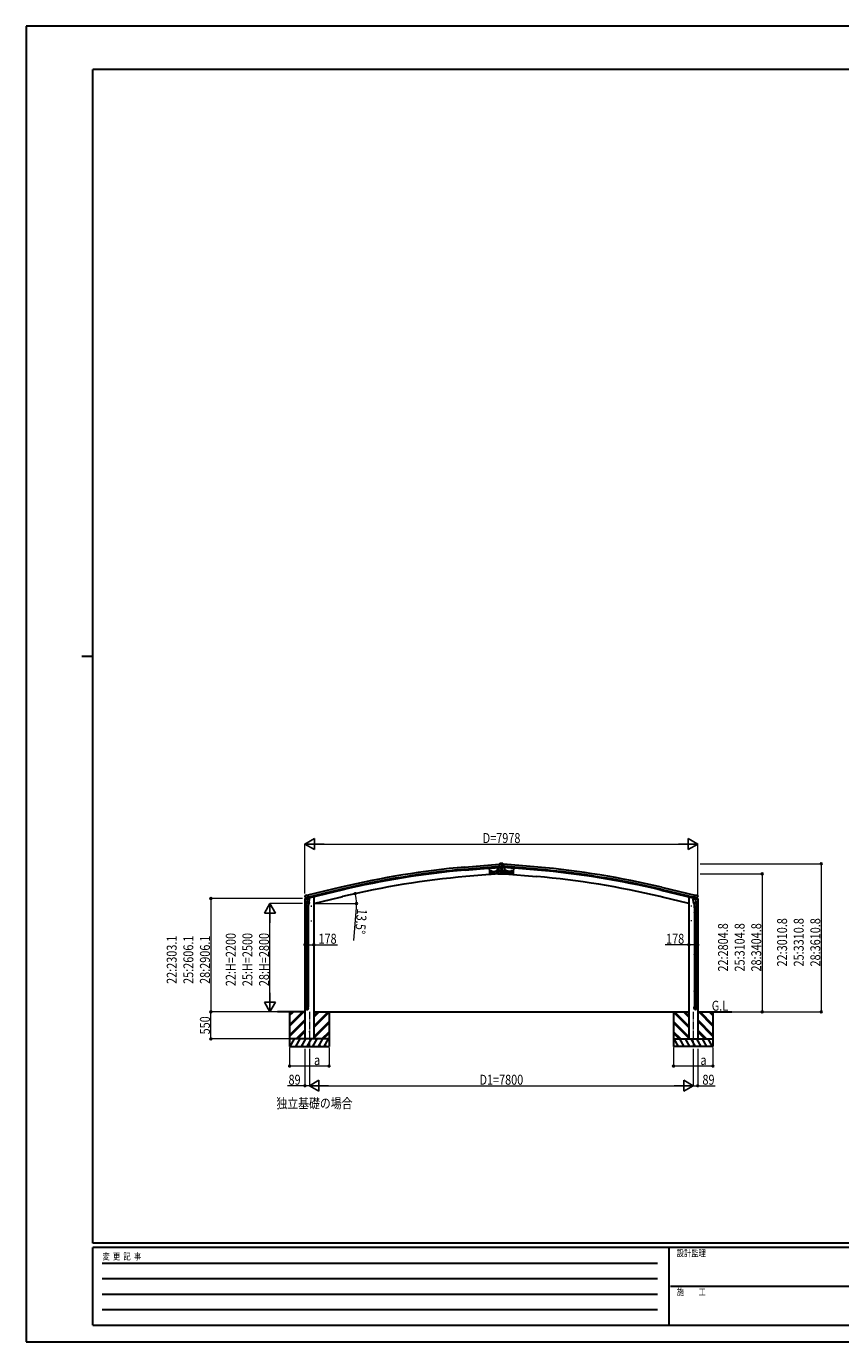
# Model space of a CAD drawing. Units: millimetres. Extents: x 0 to 37845, y 0 to 26730.
# Drawn here: x 0 to 16544, y 0 to 26730 of the extents above; entities that cross this region are included whole.
import ezdxf

# ---------------------------------------------------------------- set-up
doc = ezdxf.new("R2010")
doc.units = ezdxf.units.MM
doc.linetypes.add('YCENTER_1', pattern=[13, 10, -1, 1, -1])
doc.linetypes.add('YHIDDEN_1', pattern=[4, 3, -1])
for name, color, linetype, lineweight in [('USER1', 3, 'Continuous', 13), ('YKK_12', 2, 'Continuous', 13), ('YKK_13', 4, 'Continuous', 30), ('YKK_A1', 4, 'Continuous', 30), ('YKK_D', 6, 'Continuous', 13), ('YKK_ZWAK', 7, 'Continuous', 30)]:
    doc.layers.add(name, color=color, linetype=linetype, lineweight=lineweight)
doc.styles.add('text-b', font='extslim2.shx', dxfattribs={"width": 0.8, "bigfont": 'extfont2.shx'})

msp = doc.modelspace()

# ---------------------------------------------------------------- linework, layer by layer
at = {"layer": 'YKK_12', "linetype": 'YCENTER_1', "ltscale": 2}
for p, q in [((5701, 8852), (5719, 8852)), ((5710, 8861), (5710, 8843)), ((5781, 8852), (5799, 8852)), ((5790, 8861), (5790, 8843)), ((13519, 8852), (13501, 8852)), ((13510, 8861), (13510, 8843)), ((13599, 8852), (13581, 8852)), ((13590, 8861), (13590, 8843)), ((5710, 8561), (5710, 8543)), ((5790, 8561), (5790, 8543)), ((13510, 8561), (13510, 8543)), ((13590, 8561), (13590, 8543)), ((5701, 8552), (5719, 8552)), ((5781, 8552), (5799, 8552)), ((13519, 8552), (13501, 8552)), ((13599, 8552), (13581, 8552)), ((5741, 6302), (5759, 6302)), ((5750, 6311), (5750, 6293)), ((13559, 6302), (13541, 6302)), ((13550, 6311), (13550, 6293))]:
    msp.add_line(p, q, dxfattribs=at)
at = {"layer": 'YKK_12', "linetype": 'YCENTER_1', "ltscale": 15}
for p, q in [((5750, 6705), (5750, 6000)), ((13550, 6705), (13550, 6000))]:
    msp.add_line(p, q, dxfattribs=at)
at = {"layer": 'YKK_13', "ltscale": 2}
for p, q in [((9401, 9623), (9650, 9645)), ((9401, 9623), (9408, 9543)), ((9583, 9639), (9583, 9636)), ((9598, 9640), (9598, 9638)), ((9646, 9642), (9650, 9642)), ((9650, 9642), (9650, 9645)), ((9899, 9623), (9650, 9645)), ((9650, 9642), (9650, 9645)), ((9654, 9642), (9650, 9642)), ((9650, 9639), (9650, 9564)), ((9650, 9639), (9650, 9564)), ((9702, 9640), (9702, 9638)), ((9717, 9639), (9717, 9636)), ((9899, 9623), (9892, 9543)), ((9407, 9550), (9412, 9498)), ((9408, 9543), (9433, 9545)), ((9408, 9540), (9429, 9542)), ((9408, 9538), (9429, 9540)), ((9412, 9498), (9650, 9519)), ((9429, 9545), (9430, 9538)), ((9430, 9566), (9456, 9569)), ((9433, 9537), (9431, 9537)), ((9433, 9545), (9433, 9548)), ((9433, 9548), (9433, 9539)), ((9442, 9550), (9434, 9549)), ((9442, 9550), (9434, 9549)), ((9437, 9554), (9439, 9530)), ((9442, 9580), (9444, 9554)), ((9443, 9546), (9601, 9560)), ((9443, 9549), (9443, 9546)), ((9443, 9549), (9443, 9539)), ((9445, 9538), (9447, 9539)), ((9447, 9544), (9598, 9557)), ((9447, 9541), (9598, 9555)), ((9447, 9546), (9447, 9540)), ((9550, 9577), (9576, 9579)), ((9561, 9591), (9564, 9565)), ((9597, 9559), (9598, 9553)), ((9601, 9552), (9599, 9552)), ((9601, 9563), (9601, 9560)), ((9602, 9553), (9601, 9563)), ((9610, 9565), (9602, 9564)), ((9610, 9565), (9602, 9564)), ((9608, 9544), (9605, 9574)), ((9611, 9564), (9611, 9560)), ((9611, 9560), (9650, 9564)), ((9611, 9564), (9612, 9554)), ((9613, 9553), (9615, 9553)), ((9615, 9559), (9650, 9562)), ((9615, 9561), (9616, 9554)), ((9616, 9556), (9650, 9559)), ((9689, 9560), (9650, 9564)), ((9650, 9562), (9650, 9519)), ((9685, 9559), (9650, 9562)), ((9650, 9562), (9650, 9519)), ((9685, 9556), (9650, 9559)), ((9888, 9498), (9650, 9519)), ((9685, 9561), (9684, 9554)), ((9687, 9553), (9685, 9553)), ((9689, 9564), (9688, 9554)), ((9689, 9564), (9689, 9560)), ((9690, 9565), (9698, 9564)), ((9690, 9565), (9698, 9564)), ((9693, 9544), (9695, 9574)), ((9698, 9553), (9699, 9563)), ((9699, 9563), (9699, 9560)), ((9857, 9546), (9699, 9560)), ((9699, 9552), (9701, 9552)), ((9703, 9559), (9702, 9553)), ((9853, 9544), (9703, 9557)), ((9853, 9541), (9703, 9555)), ((9751, 9577), (9725, 9579)), ((9739, 9591), (9737, 9565)), ((9870, 9566), (9844, 9569)), ((9853, 9546), (9853, 9540)), ((9856, 9538), (9854, 9539)), ((9858, 9580), (9856, 9554)), ((9858, 9549), (9857, 9546)), ((9858, 9549), (9857, 9539)), ((9859, 9550), (9867, 9549)), ((9859, 9550), (9867, 9549)), ((9863, 9554), (9861, 9530)), ((9867, 9545), (9868, 9548)), ((9868, 9548), (9867, 9539)), ((9892, 9543), (9867, 9545)), ((9868, 9537), (9870, 9537)), ((9871, 9545), (9871, 9538)), ((9892, 9540), (9871, 9542)), ((9892, 9538), (9871, 9540)), ((9893, 9550), (9888, 9498))]:
    msp.add_line(p, q, dxfattribs=at)
at = {"layer": 'YKK_13', "linetype": 'YHIDDEN_1', "ltscale": 2}
for p, q in [((9401, 9621), (9598, 9638)), ((9598, 9638), (9646, 9642)), ((9670, 9639), (9630, 9639)), ((9630, 9522), (9630, 9639)), ((9702, 9638), (9654, 9642)), ((9670, 9639), (9670, 9522)), ((9899, 9621), (9702, 9638)), ((9407, 9550), (9428, 9552)), ((9412, 9501), (9650, 9521)), ((9428, 9552), (9429, 9545)), ((9446, 9554), (9597, 9567)), ((9446, 9554), (9447, 9546)), ((9597, 9567), (9597, 9559)), ((9615, 9568), (9630, 9570)), ((9615, 9568), (9615, 9561)), ((9630, 9560), (9630, 9570)), ((9670, 9524), (9630, 9524)), ((9670, 9522), (9630, 9522)), ((9650, 9519), (9650, 9521)), ((9889, 9501), (9650, 9521)), ((9650, 9519), (9650, 9521)), ((9686, 9568), (9670, 9570)), ((9670, 9560), (9670, 9570)), ((9686, 9568), (9685, 9561)), ((9704, 9567), (9703, 9559)), ((9854, 9554), (9704, 9567)), ((9854, 9554), (9853, 9546)), ((9872, 9552), (9871, 9545)), ((9893, 9550), (9872, 9552))]:
    msp.add_line(p, q, dxfattribs=at)
at = {"layer": 'YKK_13'}
for p, q in [((9580, 9641), (9609, 9643)), ((9580, 9507), (9580, 9641)), ((9603, 9707), (9611, 9708)), ((9603, 9706), (9603, 9707)), ((9603, 9706), (9604, 9706)), ((9650, 9708), (9604, 9704)), ((9650, 9707), (9604, 9703)), ((9604, 9706), (9604, 9703)), ((9650, 9706), (9604, 9702)), ((9604, 9703), (9604, 9702)), ((9604, 9702), (9607, 9661)), ((9607, 9661), (9647, 9664)), ((9608, 9660), (9607, 9661)), ((9608, 9660), (9609, 9642)), ((9609, 9642), (9635, 9644)), ((9609, 9642), (9609, 9642)), ((9619, 9642), (9609, 9641)), ((9609, 9641), (9609, 9642)), ((9611, 9708), (9616, 9711)), ((9616, 9711), (9619, 9712)), ((9623, 9714), (9619, 9712)), ((9619, 9642), (9636, 9643)), ((9619, 9642), (9619, 9642)), ((9633, 9715), (9624, 9715)), ((9637, 9645), (9645, 9661)), ((9638, 9645), (9647, 9660)), ((9639, 9646), (9650, 9647)), ((9647, 9661), (9645, 9661)), ((9646, 9661), (9647, 9660)), ((9647, 9664), (9650, 9664)), ((9647, 9664), (9647, 9664)), ((9647, 9664), (9647, 9663)), ((9647, 9661), (9647, 9663)), ((9647, 9662), (9650, 9662)), ((9647, 9661), (9647, 9661)), ((9650, 9661), (9647, 9661)), ((9647, 9660), (9654, 9660)), ((9650, 9708), (9697, 9704)), ((9650, 9707), (9697, 9703)), ((9650, 9706), (9697, 9702)), ((9654, 9664), (9650, 9664)), ((9650, 9664), (9650, 9662)), ((9650, 9661), (9650, 9662)), ((9650, 9662), (9654, 9662)), ((9654, 9661), (9650, 9661)), ((9662, 9646), (9650, 9647)), ((9654, 9664), (9654, 9664)), ((9654, 9663), (9654, 9664)), ((9654, 9664), (9693, 9661)), ((9654, 9661), (9654, 9663)), ((9656, 9661), (9654, 9661)), ((9655, 9661), (9654, 9660)), ((9654, 9661), (9654, 9661)), ((9654, 9660), (9663, 9645)), ((9656, 9661), (9664, 9645)), ((9665, 9644), (9692, 9642)), ((9665, 9643), (9682, 9642)), ((9676, 9715), (9668, 9715)), ((9682, 9712), (9678, 9714)), ((9682, 9712), (9684, 9711)), ((9682, 9642), (9692, 9641)), ((9682, 9642), (9682, 9642)), ((9684, 9711), (9690, 9708)), ((9690, 9708), (9698, 9707)), ((9693, 9660), (9692, 9642)), ((9720, 9641), (9692, 9643)), ((9692, 9642), (9692, 9642)), ((9692, 9641), (9692, 9642)), ((9697, 9702), (9693, 9661)), ((9693, 9661), (9693, 9660)), ((9697, 9706), (9698, 9707)), ((9697, 9706), (9697, 9703)), ((9697, 9706), (9697, 9706)), ((9697, 9702), (9697, 9703)), ((9720, 9507), (9720, 9641)), ((9580, 9507), (9720, 9507)), ((9585, 9593), (9586, 9593)), ((9585, 9592), (9586, 9592)), ((9585, 9578), (9586, 9578)), ((9585, 9577), (9586, 9577)), ((9586, 9593), (9587, 9593)), ((9586, 9592), (9587, 9592)), ((9586, 9578), (9587, 9578)), ((9586, 9577), (9587, 9577)), ((9587, 9595), (9587, 9593)), ((9587, 9593), (9587, 9593)), ((9587, 9591), (9587, 9592)), ((9587, 9590), (9587, 9591)), ((9587, 9580), (9587, 9578)), ((9587, 9578), (9587, 9578)), ((9587, 9576), (9587, 9577)), ((9587, 9575), (9587, 9576)), ((9588, 9595), (9588, 9593)), ((9588, 9593), (9588, 9593)), ((9589, 9593), (9588, 9593)), ((9588, 9591), (9588, 9592)), ((9589, 9592), (9588, 9592)), ((9588, 9590), (9588, 9591)), ((9588, 9580), (9588, 9578)), ((9588, 9578), (9588, 9578)), ((9589, 9578), (9588, 9578)), ((9588, 9576), (9588, 9577)), ((9589, 9577), (9588, 9577)), ((9588, 9575), (9588, 9576)), ((9590, 9593), (9589, 9593)), ((9590, 9592), (9589, 9592)), ((9590, 9578), (9589, 9578)), ((9590, 9577), (9589, 9577)), ((5663, 9066), (5659, 9060)), ((5659, 9057), (5659, 9056)), ((5666, 9068), (5680, 9071)), ((5673, 9017), (5731, 9031)), ((5673, 9017), (5673, 9017)), ((5673, 9017), (5674, 9017)), ((5690, 9002), (5674, 9017)), ((5694, 9069), (5681, 9071)), ((5683, 8819), (5683, 8854)), ((5702, 8952), (5686, 8856)), ((5693, 9001), (5700, 9003)), ((5693, 9002), (5695, 9002)), ((5694, 9069), (5720, 9075)), ((5695, 9002), (5732, 9011)), ((5697, 9002), (5697, 9001)), ((5698, 9000), (5723, 8993)), ((5699, 8915), (5700, 8928)), ((5699, 8914), (5699, 8914)), ((5725, 9009), (5700, 9003)), ((5700, 9003), (5700, 9003)), ((5704, 8995), (5700, 8928)), ((5745, 8925), (5700, 8928)), ((5701, 8913), (5742, 8910)), ((5750, 8991), (5704, 8995)), ((5706, 8998), (5706, 8994)), ((5735, 9012), (5720, 9075)), ((5725, 9009), (5735, 9012)), ((5725, 9009), (5725, 9009)), ((5726, 9009), (5725, 8994)), ((5737, 8911), (5726, 8847)), ((5729, 8854), (5729, 8819)), ((5732, 9011), (5733, 9011)), ((5735, 9013), (5736, 9013)), ((5736, 9013), (5749, 8998)), ((5745, 8925), (5750, 8991)), ((5745, 8925), (5745, 8912)), ((5749, 8998), (5749, 8991)), ((13550, 8991), (13596, 8995)), ((13555, 8925), (13550, 8991)), ((13564, 9013), (13551, 8998)), ((13551, 8998), (13552, 8991)), ((13555, 8925), (13600, 8928)), ((13555, 8925), (13556, 8912)), ((13599, 8913), (13558, 8910)), ((13563, 8911), (13574, 8847)), ((13565, 9013), (13564, 9013)), ((13565, 9012), (13580, 9075)), ((13575, 9009), (13565, 9012)), ((13568, 9011), (13567, 9011)), ((13605, 9002), (13568, 9011)), ((13627, 9017), (13570, 9031)), ((13571, 8854), (13571, 8819)), ((13574, 9009), (13575, 8994)), ((13575, 9009), (13575, 9009)), ((13575, 9009), (13600, 9003)), ((13603, 9000), (13577, 8993)), ((13606, 9069), (13580, 9075)), ((13594, 8998), (13594, 8994)), ((13596, 8995), (13600, 8928)), ((13599, 8952), (13615, 8856)), ((13600, 9003), (13600, 9003)), ((13608, 9001), (13600, 9003)), ((13601, 8915), (13600, 8928)), ((13601, 8914), (13601, 8914)), ((13603, 9002), (13603, 9001)), ((13607, 9002), (13605, 9002)), ((13606, 9069), (13619, 9071)), ((13610, 9002), (13627, 9017)), ((13617, 8819), (13617, 8854)), ((13634, 9068), (13621, 9071)), ((13627, 9017), (13627, 9017)), ((13627, 9017), (13627, 9017)), ((13637, 9066), (13641, 9060)), ((13641, 9057), (13641, 9056)), ((5729, 8819), (5683, 8819)), ((5683, 8723), (5684, 8725)), ((5729, 8723), (5683, 8723)), ((5683, 8723), (5683, 8715)), ((5729, 8715), (5683, 8715)), ((5683, 8715), (5684, 8713)), ((5728, 8725), (5684, 8725)), ((5728, 8713), (5684, 8713)), ((5685, 8819), (5685, 8725)), ((5685, 8713), (5685, 7869)), ((5727, 8819), (5727, 8725)), ((5727, 8713), (5727, 7869)), ((5729, 8723), (5728, 8725)), ((5729, 8715), (5728, 8713)), ((5729, 8723), (5729, 8715)), ((13571, 8819), (13617, 8819)), ((13571, 8723), (13572, 8725)), ((13571, 8723), (13617, 8723)), ((13571, 8723), (13571, 8715)), ((13571, 8715), (13617, 8715)), ((13571, 8715), (13572, 8713)), ((13572, 8725), (13616, 8725)), ((13572, 8713), (13616, 8713)), ((13573, 8819), (13573, 8725)), ((13573, 8713), (13573, 7869)), ((13615, 8819), (13615, 8725)), ((13615, 8713), (13615, 7869)), ((13617, 8723), (13616, 8725)), ((13617, 8715), (13616, 8713)), ((13617, 8723), (13617, 8715)), ((5683, 7867), (5684, 7869)), ((5729, 7867), (5683, 7867)), ((5683, 7867), (5683, 7859)), ((5729, 7859), (5683, 7859)), ((5683, 7859), (5684, 7857)), ((5728, 7869), (5684, 7869)), ((5728, 7857), (5684, 7857)), ((5685, 7857), (5685, 7129)), ((5727, 7857), (5727, 7129)), ((5729, 7867), (5728, 7869)), ((5729, 7859), (5728, 7857)), ((5729, 7867), (5729, 7859)), ((13571, 7867), (13572, 7869)), ((13571, 7867), (13617, 7867)), ((13571, 7867), (13571, 7859)), ((13571, 7859), (13617, 7859)), ((13571, 7859), (13572, 7857)), ((13572, 7869), (13616, 7869)), ((13572, 7857), (13616, 7857)), ((13573, 7857), (13573, 7129)), ((13615, 7857), (13615, 7129)), ((13617, 7867), (13616, 7869)), ((13617, 7859), (13616, 7857)), ((13617, 7867), (13617, 7859)), ((5683, 7127), (5684, 7129)), ((5729, 7127), (5683, 7127)), ((5683, 7127), (5683, 7119)), ((5729, 7119), (5683, 7119)), ((5683, 7119), (5684, 7117)), ((5728, 7129), (5684, 7129)), ((5728, 7117), (5684, 7117)), ((5685, 7117), (5685, 6807)), ((5727, 7117), (5727, 6807)), ((5729, 7127), (5728, 7129)), ((5729, 7119), (5728, 7117)), ((5729, 7127), (5729, 7119)), ((13571, 7127), (13572, 7129)), ((13571, 7127), (13617, 7127)), ((13571, 7127), (13571, 7119)), ((13571, 7119), (13617, 7119)), ((13571, 7119), (13572, 7117)), ((13572, 7129), (13616, 7129)), ((13572, 7117), (13616, 7117)), ((13573, 7117), (13573, 6807)), ((13615, 7117), (13615, 6807)), ((13617, 7127), (13616, 7129)), ((13617, 7119), (13616, 7117)), ((13617, 7127), (13617, 7119)), ((5683, 6773), (5683, 6807)), ((5729, 6807), (5683, 6807)), ((5729, 6773), (5729, 6807)), ((13571, 6773), (13571, 6807)), ((13571, 6807), (13617, 6807)), ((13617, 6773), (13617, 6807))]:
    msp.add_line(p, q, dxfattribs=at)
at = {"layer": 'YKK_13', "ltscale": 0.5}
for p, q in [((5658, 8989), (5701, 8999)), ((5658, 8996), (5658, 8989)), ((5686, 9005), (5660, 8999)), ((5740, 9009), (5759, 9013)), ((5762, 9021), (5762, 9018)), ((13538, 9021), (13538, 9018)), ((13560, 9009), (13542, 9013)), ((13642, 8989), (13600, 8999)), ((13614, 9005), (13640, 8999)), ((13642, 8996), (13642, 8989))]:
    msp.add_line(p, q, dxfattribs=at)
at = {"layer": 'YKK_13'}
for centre, radius in [((9425, 9542), 3), ((9495, 9548), 3), ((9587, 9592), 4), ((9587, 9577), 4), ((9594, 9557), 3), ((9646, 9561), 3), ((9650, 9522), 3), ((9650, 9519), 3), ((9654, 9561), 3), ((9707, 9557), 3), ((9805, 9548), 3), ((9875, 9542), 3)]:
    msp.add_circle(centre, radius, dxfattribs=at)
at = {"layer": 'YKK_13', "ltscale": 2}
for centre, radius in [((9443, 9567), 4.5), ((9443, 9567), 4), ((9443, 9567), 3.5), ((9563, 9578), 4.5), ((9563, 9578), 4), ((9563, 9578), 3.5), ((9738, 9578), 4.5), ((9738, 9578), 4), ((9738, 9578), 3.5), ((9857, 9567), 4.5), ((9857, 9567), 4), ((9857, 9567), 3.5)]:
    msp.add_circle(centre, radius, dxfattribs=at)
at = {"layer": 'YKK_13'}
for centre, radius, start, end in [((9625, 9711), 3.99, 95, 120), ((9650, 9513), 203, 85, 95), ((9650, 9645), 3, 355, 185), ((9650, 9636), 3, 330, 210), ((9650, 9633), 3, 330, 210), ((9650, 9630), 3, 330, 210), ((9650, 9627), 3, 330, 210), ((9650, 9624), 3, 330, 210), ((9650, 9621), 3, 330, 210), ((9676, 9711), 3.99, 60, 85), ((9411, 9541), 3, 75.5288, 294.4712), ((9413, 9541), 3, 65, 305), ((9416, 9541), 3, 65, 305), ((9419, 9541), 3, 65, 305), ((9422, 9542), 3, 65, 305), ((9451, 9544), 3, 75.5288, 294.4712), ((9453, 9544), 3, 65, 305), ((9456, 9545), 3, 65, 305), ((9459, 9545), 3, 65, 305), ((9462, 9545), 3, 65, 305), ((9465, 9545), 3, 65, 305), ((9468, 9546), 3, 65, 305), ((9471, 9546), 3, 65, 305), ((9474, 9546), 3, 65, 305), ((9477, 9546), 3, 65, 305), ((9480, 9547), 3, 65, 305), ((9483, 9547), 3, 65, 305), ((9486, 9547), 3, 65, 305), ((9489, 9547), 3, 65, 305), ((9489, 9547), 3, 65, 305), ((9492, 9548), 3, 65, 305), ((9550, 9553), 3, 75.5288, 294.4712), ((9552, 9553), 3, 65, 305), ((9550, 9553), 3, 304.9264, 305), ((9555, 9553), 3, 65, 305), ((9558, 9553), 3, 65, 305), ((9556, 9553), 3, 304.9264, 305), ((9561, 9554), 3, 65, 305), ((9564, 9554), 3, 65, 305), ((9567, 9554), 3, 65, 305), ((9570, 9555), 3, 65, 305), ((9573, 9555), 3, 65, 305), ((9576, 9555), 3, 65, 305), ((9579, 9555), 3, 65, 305), ((9582, 9556), 3, 65, 305), ((9585, 9556), 3, 65, 305), ((9587, 9592), 2.3, 167.4441, 192.5559), ((9587, 9577), 2.3, 167.4441, 192.5559), ((9588, 9556), 3, 65, 305), ((9588, 9556), 3, 65, 305), ((9587, 9592), 2.3, 77.4441, 102.5559), ((9587, 9592), 2.3, 257.4441, 282.5559), ((9587, 9577), 2.3, 77.4441, 102.5559), ((9587, 9577), 2.3, 257.4441, 282.5559), ((9591, 9556), 3, 65, 305), ((9587, 9592), 2.3, 347.4441, 12.5559), ((9587, 9577), 2.3, 347.4441, 12.5559), ((9619, 9559), 3, 65, 305), ((9622, 9559), 3, 65, 305), ((9625, 9559), 3, 65, 305), ((9628, 9560), 3, 65, 305), ((9631, 9560), 3, 65, 305), ((9634, 9560), 3, 65, 305), ((9637, 9560), 3, 65, 305), ((9640, 9561), 3, 65, 305), ((9643, 9561), 3, 65, 305), ((9650, 9618), 3, 330, 210), ((9650, 9615), 3, 330, 210), ((9650, 9612), 3, 330, 210), ((9650, 9609), 3, 330, 210), ((9650, 9606), 3, 330, 210), ((9650, 9603), 3, 330, 210), ((9650, 9600), 3, 330, 210), ((9650, 9597), 3, 330, 210), ((9650, 9594), 3, 330, 210), ((9650, 9591), 3, 330, 210), ((9650, 9588), 3, 330, 210), ((9650, 9585), 3, 330, 210), ((9650, 9582), 3, 330, 210), ((9650, 9579), 3, 330, 210), ((9650, 9576), 3, 330, 210), ((9650, 9573), 3, 330, 210), ((9650, 9570), 3, 330, 210), ((9650, 9567), 3, 330, 210), ((9650, 9564), 3, 330, 210), ((9650, 9561), 3, 330, 210), ((9650, 9558), 3, 330, 210), ((9650, 9555), 3, 330, 210), ((9650, 9552), 3, 330, 210), ((9650, 9549), 3, 330, 210), ((9650, 9546), 3, 330, 210), ((9650, 9543), 3, 330, 210), ((9650, 9540), 3, 330, 210), ((9650, 9537), 3, 330, 210), ((9650, 9534), 3, 330, 210), ((9650, 9531), 3, 330, 210), ((9650, 9528), 3, 330, 210), ((9650, 9525), 3, 330, 210), ((9657, 9561), 3, 235, 115), ((9660, 9561), 3, 235, 115), ((9663, 9560), 3, 235, 115), ((9666, 9560), 3, 235, 115), ((9669, 9560), 3, 235, 115), ((9672, 9560), 3, 235, 115), ((9675, 9559), 3, 235, 115), ((9678, 9559), 3, 235, 115), ((9681, 9559), 3, 235, 115), ((9710, 9556), 3, 235, 115), ((9713, 9556), 3, 235, 115), ((9713, 9556), 3, 235, 115), ((9716, 9556), 3, 235, 115), ((9719, 9556), 3, 235, 115), ((9722, 9555), 3, 235, 115), ((9725, 9555), 3, 235, 115), ((9728, 9555), 3, 235, 115), ((9731, 9555), 3, 235, 115), ((9734, 9554), 3, 235, 115), ((9737, 9554), 3, 235, 115), ((9740, 9554), 3, 235, 115), ((9743, 9553), 3, 235, 115), ((9745, 9553), 3, 235, 235.0736), ((9746, 9553), 3, 235, 115), ((9749, 9553), 3, 235, 115), ((9751, 9553), 3, 245.5288, 104.4712), ((9751, 9553), 3, 235, 235.0736), ((9808, 9548), 3, 235, 115), ((9811, 9547), 3, 235, 115), ((9811, 9547), 3, 235, 115), ((9814, 9547), 3, 235, 115), ((9817, 9547), 3, 235, 115), ((9820, 9547), 3, 235, 115), ((9823, 9546), 3, 235, 115), ((9826, 9546), 3, 235, 115), ((9829, 9546), 3, 235, 115), ((9832, 9546), 3, 235, 115), ((9835, 9545), 3, 235, 115), ((9838, 9545), 3, 235, 115), ((9841, 9545), 3, 235, 115), ((9844, 9545), 3, 235, 115), ((9847, 9544), 3, 235, 115), ((9849, 9544), 3, 245.5288, 104.4712), ((9878, 9542), 3, 235, 115), ((9881, 9541), 3, 235, 115), ((9884, 9541), 3, 235, 115), ((9887, 9541), 3, 235, 115), ((9889, 9541), 3, 245.5288, 104.4712), ((5856, 9103), 202, 193.5, 205.0912), ((5668, 9063), 5, 103.5, 148.5), ((5680, 9068), 3, 78.5, 103.5), ((5713, 8854), 30, 177.4514, 180), ((5693, 9002), 0.5, 248.2375, 283.5), ((5696, 9002), 0.5, 356, 103.5), ((5698, 9001), 1, 176, 256), ((5701, 8915), 1.95, 175.0402, 217.4777), ((5701, 8915), 2, 217.4096, 266), ((5724, 8994), 1.03, 250.039, 351.9657), ((5726, 9009), 0.604, 100.5984, 172.2059), ((5733, 9012), 0.5, 283.5, 318.7625), ((5743, 8912), 2, 266, 349.4684), ((13558, 8912), 2, 190.5316, 274), ((13567, 9012), 0.5, 221.2375, 256.5), ((13574, 9009), 0.604, 7.7941, 79.4016), ((13576, 8994), 1.03, 188.0343, 289.961), ((13599, 8915), 2, 274, 322.5904), ((13599, 8915), 1.95, 322.5223, 4.9598), ((13604, 9002), 0.5, 76.5, 184), ((13602, 9001), 1, 284, 4), ((13607, 9002), 0.5, 256.5, 291.7625), ((13587, 8854), 30, 0, 2.5486), ((13620, 9068), 3, 76.5, 101.5), ((13444, 9103), 202, 334.9088, 346.5), ((13633, 9063), 5, 31.5, 76.5)]:
    msp.add_arc(centre, radius, start, end, dxfattribs=at)
at = {"layer": 'YKK_13', "ltscale": 2}
for centre, radius, start, end in [((9650, 9645), 5, 185, 270), ((9650, 9645), 5, 270, 355), ((9431, 9538), 1, 185, 275), ((9434, 9548), 1, 95, 185), ((9434, 9548), 1, 95, 185), ((9433, 9538), 1, 275, 5), ((9442, 9549), 1, 5, 95), ((9442, 9549), 1, 5, 95), ((9444, 9539), 1, 185, 275), ((9446, 9540), 1, 275, 5), ((9599, 9553), 1, 185, 275), ((9602, 9563), 1, 95, 185), ((9602, 9563), 1, 95, 185), ((9601, 9553), 1, 275, 5), ((9610, 9564), 1, 5, 95), ((9610, 9564), 1, 5, 95), ((9613, 9554), 1, 185, 275), ((9615, 9554), 1, 275, 5), ((9685, 9554), 1, 175, 265), ((9687, 9554), 1, 265, 355), ((9690, 9564), 1, 85, 175), ((9690, 9564), 1, 85, 175), ((9698, 9563), 1, 355, 85), ((9698, 9563), 1, 355, 85), ((9699, 9553), 1, 175, 265), ((9701, 9553), 1, 265, 355), ((9854, 9540), 1, 175, 265), ((9856, 9539), 1, 265, 355), ((9859, 9549), 1, 85, 175), ((9859, 9549), 1, 85, 175), ((9867, 9548), 1, 355, 85), ((9867, 9548), 1, 355, 85), ((9868, 9538), 1, 175, 265), ((9870, 9538), 1, 265, 355)]:
    msp.add_arc(centre, radius, start, end, dxfattribs=at)
at = {"layer": 'YKK_13', "ltscale": 0.5}
for centre, radius, start, end in [((5661, 8996), 3, 103.5, 180), ((5757, 9018), 5, 283.5, 0), ((13543, 9018), 5, 180, 256.5), ((13639, 8996), 3, 0, 76.5)]:
    msp.add_arc(centre, radius, start, end, dxfattribs=at)
at = {"layer": 'YKK_13'}
for centre, major_axis, ratio, start_param, end_param in [((9635, 9646), (-0.53, 1.47), 0.958259, 2.894177, 3.852167), ((9636, 9646), (-1.35, 2.11), 0.997631, 2.662598, 3.620587), ((9645, 9661), (1.15, 0.02), 0.060825, 0.033784, 1.258596), ((9656, 9661), (1.15, -0.02), 0.060825, 1.882997, 3.107809), ((9665, 9646), (1.35, 2.11), 0.997631, 2.662598, 3.620587), ((9666, 9646), (0.53, 1.47), 0.958259, 2.431018, 3.389008), ((5706, 8854), (23, 0), 0.996195, 2.556026, 6.566303), ((5706, 8854), (21, 0), 0.996195, 2.934915, 5.951239), ((5692, 9004), (-0.73, -2.92), 0.997631, 5.80419, 6.600612), ((5692, 9004), (2.63, 3.16), 0.650902, 4.095823, 4.168633), ((5692, 9004), (-0.73, -2.92), 0.997631, 0.390237, 0.478995), ((13638, 9058), (1.57, -2.57), 0.99628, 0.783535, 1.570796), ((5706, 6774), (-23, 0), 0.996195, 3.141593, 6.283185), ((5706, 6773), (-23, 0), 0.996195, 3.141593, 6.283185), ((5706, 6773), (0, -23.4), 0.981806, 4.712389, 7.853982)]:
    msp.add_ellipse(centre, major_axis=major_axis, ratio=ratio, start_param=start_param, end_param=end_param, dxfattribs=at)
at = {"layer": 'YKK_13', "extrusion": (0, 0, -1)}
for centre, major_axis, ratio, start_param, end_param in [((5662, 9058), (-1.57, -2.57), 0.99628, 0.783535, 1.570796), ((13594, 8854), (-23, 0), 0.996195, 2.556026, 6.566303), ((13594, 8854), (-21, 0), 0.996195, 2.934915, 5.951239), ((13608, 9004), (0.73, -2.92), 0.997631, 5.80419, 6.600612), ((13608, 9004), (-2.63, 3.16), 0.650902, 4.095823, 4.168633), ((13594, 6774), (23, 0), 0.996195, 3.141593, 6.283185), ((13594, 6773), (23, 0), 0.996195, 3.141593, 6.283185), ((13594, 6773), (0, -23.4), 0.981806, 4.712389, 7.853982)]:
    msp.add_ellipse(centre, major_axis=major_axis, ratio=ratio, start_param=start_param, end_param=end_param, dxfattribs=at)
at = {"layer": 'YKK_13', "extrusion": (9.41474e-17, 2.34736e-17, -1)}
msp.add_ellipse((13608, 9004), major_axis=(0.73, -2.92), ratio=0.997631, start_param=0.390237, end_param=0.478995, dxfattribs=at)
at = {"layer": 'YKK_13'}
msp.add_ellipse((5706, 6773), major_axis=(21, 0), ratio=0.996195, dxfattribs=at)
at = {"layer": 'YKK_13', "extrusion": (0, 0, -1)}
msp.add_ellipse((13594, 6773), major_axis=(-21, 0), ratio=0.996195, dxfattribs=at)
at = {"layer": 'YKK_A1', "ltscale": 5}
for p, q in [((8909, 9643), (9603, 9704)), ((8912, 9600), (9607, 9661)), ((8914, 9584), (9608, 9644)), ((10386, 9584), (9692, 9644)), ((10388, 9600), (9693, 9661)), ((10392, 9643), (9697, 9704)), ((9580, 9508), (8932, 9452)), ((9720, 9508), (10368, 9452)), ((6399, 9235), (5720, 9073)), ((6409, 9193), (5731, 9031)), ((6413, 9177), (5734, 9014)), ((12888, 9177), (13566, 9014)), ((12891, 9193), (13570, 9031)), ((12902, 9235), (13580, 9073)), ((5839, 8903), (6377, 9032)), ((5839, 8903), (6377, 9032)), ((6377, 9032), (6426, 9044)), ((6377, 9032), (6426, 9044)), ((12923, 9032), (12874, 9044)), ((12923, 9032), (12874, 9044)), ((13461, 8903), (12923, 9032)), ((13461, 8903), (12923, 9032))]:
    msp.add_line(p, q, dxfattribs=at)
at = {"layer": 'YKK_A1'}
for p, q in [((5815, 9032), (5661, 8996)), ((5661, 8996), (5661, 6152)), ((5839, 9032), (5815, 9032)), ((5839, 9032), (5839, 6152)), ((13461, 9032), (13485, 9032)), ((13461, 9032), (13461, 6152)), ((13485, 9032), (13639, 8996)), ((13639, 8996), (13639, 6152)), ((5102, 6702), (5102, 6702)), ((5661, 6702), (5102, 6702)), ((5350, 6702), (5350, 6002)), ((5350, 6442), (5611, 6702)), ((5350, 6428), (5625, 6702)), ((5350, 6413), (5639, 6702)), ((5350, 6626), (5427, 6702)), ((5350, 6640), (5413, 6702)), ((5350, 6654), (5399, 6702)), ((5399, 6702), (5399, 6702)), ((5839, 6410), (6131, 6702)), ((5839, 6396), (6145, 6702)), ((5839, 6594), (5947, 6702)), ((5839, 6608), (5933, 6702)), ((5839, 6622), (5919, 6702)), ((5839, 6702), (13461, 6702)), ((5839, 6382), (6150, 6693)), ((6150, 6702), (6150, 6002)), ((13150, 6702), (13150, 6002)), ((13461, 6382), (13150, 6693)), ((13461, 6396), (13155, 6702)), ((13461, 6410), (13169, 6702)), ((13461, 6594), (13353, 6702)), ((13461, 6608), (13367, 6702)), ((13461, 6622), (13381, 6702)), ((13639, 6702), (14331, 6702)), ((13950, 6413), (13661, 6702)), ((13950, 6428), (13675, 6702)), ((13950, 6442), (13689, 6702)), ((13950, 6626), (13873, 6702)), ((13950, 6640), (13887, 6702)), ((13901, 6702), (13901, 6702)), ((13950, 6654), (13901, 6702)), ((13950, 6702), (13950, 6002)), ((5350, 6230), (5661, 6541)), ((5350, 6215), (5661, 6526)), ((5350, 6201), (5661, 6512)), ((5839, 6198), (6150, 6509)), ((5839, 6184), (6150, 6495)), ((5839, 6170), (6150, 6481)), ((13461, 6198), (13150, 6509)), ((13461, 6184), (13150, 6495)), ((13461, 6170), (13150, 6481)), ((13950, 6230), (13639, 6541)), ((13950, 6215), (13639, 6526)), ((13950, 6201), (13639, 6512)), ((6150, 6152), (5350, 6152)), ((5360, 6002), (5447, 6152)), ((5432, 6127), (5417, 6152)), ((5476, 6002), (5562, 6152)), ((5485, 6152), (5661, 6329)), ((5499, 6152), (5661, 6314)), ((5513, 6152), (5661, 6300)), ((5547, 6127), (5532, 6152)), ((5591, 6002), (5678, 6152)), ((5663, 6127), (5648, 6152)), ((5707, 6002), (5793, 6152)), ((5778, 6127), (5763, 6152)), ((5822, 6002), (5909, 6152)), ((5894, 6127), (5879, 6152)), ((5938, 6002), (6024, 6152)), ((5994, 6152), (6009, 6127)), ((6006, 6152), (6150, 6297)), ((6020, 6152), (6150, 6283)), ((6034, 6152), (6150, 6269)), ((6053, 6002), (6140, 6152)), ((13295, 6152), (13150, 6297)), ((13280, 6152), (13150, 6283)), ((13266, 6152), (13150, 6269)), ((13150, 6152), (13950, 6152)), ((13247, 6002), (13160, 6152)), ((13362, 6002), (13276, 6152)), ((13306, 6152), (13291, 6127)), ((13478, 6002), (13391, 6152)), ((13406, 6127), (13421, 6152)), ((13593, 6002), (13507, 6152)), ((13522, 6127), (13537, 6152)), ((13709, 6002), (13622, 6152)), ((13637, 6127), (13652, 6152)), ((13815, 6152), (13639, 6329)), ((13801, 6152), (13639, 6314)), ((13787, 6152), (13639, 6300)), ((13824, 6002), (13738, 6152)), ((13753, 6127), (13768, 6152)), ((13940, 6002), (13853, 6152)), ((13868, 6127), (13883, 6152)), ((5350, 6002), (6150, 6002)), ((5491, 6028), (5506, 6002)), ((5606, 6028), (5621, 6002)), ((5722, 6028), (5737, 6002)), ((5837, 6028), (5852, 6002)), ((5953, 6028), (5968, 6002)), ((6068, 6028), (6083, 6002)), ((13950, 6002), (13150, 6002)), ((13232, 6028), (13217, 6002)), ((13347, 6028), (13332, 6002)), ((13463, 6028), (13448, 6002)), ((13578, 6028), (13563, 6002)), ((13694, 6028), (13679, 6002)), ((13809, 6028), (13794, 6002))]:
    msp.add_line(p, q, dxfattribs=at)
at = {"layer": 'YKK_A1', "ltscale": 5}
for centre, radius, start, end in [((10428, -7630), 17340, 95.0276, 103.4375), ((8872, -7630), 17340, 76.5625, 84.9724), ((10428, -7630), 17297, 95.0278, 103.4374), ((10428, -7630), 17280, 95.0278, 103.4374), ((10424, -7609), 17126, 95, 103.5), ((10424, -7609), 17126, 95, 103.5), ((8876, -7609), 17126, 76.5, 85), ((8876, -7609), 17126, 76.5, 85), ((8872, -7630), 17280, 76.5626, 84.9722), ((8872, -7630), 17297, 76.5626, 84.9722)]:
    msp.add_arc(centre, radius, start, end, dxfattribs=at)
at = {"layer": 'YKK_D', "lineweight": -2}
for p, q in [((5661, 10113), (5856, 10226)), ((5856, 10001), (5856, 10226)), ((13639, 10113), (13444, 10226)), ((13444, 10226), (13444, 10001)), ((5661, 10113), (5856, 10001)), ((5661, 10113), (6051, 10113)), ((13639, 10113), (13249, 10113)), ((13639, 10113), (13444, 10001)), ((4950, 8903), (4838, 8708)), ((4950, 8903), (5063, 8708)), ((4950, 8903), (4950, 8513)), ((4838, 8708), (5063, 8708)), ((4950, 6702), (4950, 7092)), ((4950, 6702), (4838, 6897)), ((5063, 6897), (4838, 6897)), ((4950, 6702), (5063, 6897)), ((5750, 5202), (5945, 5315)), ((5750, 5202), (5945, 5090)), ((5750, 5202), (6140, 5202)), ((5945, 5090), (5945, 5315)), ((13550, 5202), (13160, 5202)), ((13550, 5202), (13355, 5315)), ((13355, 5315), (13355, 5090)), ((13550, 5202), (13355, 5090))]:
    msp.add_line(p, q, dxfattribs=at)
at = {"layer": 'YKK_D'}
for p, q in [((5661, 9110), (5661, 10114)), ((5886, 10113), (13414, 10113)), ((13639, 9081), (13639, 10114)), ((13689, 9713), (16151, 9713)), ((16150, 9713), (16150, 6702)), ((13689, 9507), (14951, 9507)), ((14950, 9507), (14950, 6702)), ((6378, 9032), (6685, 9106)), ((5611, 9006), (3749, 9006)), ((3750, 9006), (3750, 6702)), ((5611, 8903), (4949, 8903)), ((5839, 8903), (5849, 8903)), ((5850, 8903), (6709, 8903)), ((6704, 8826), (6645, 8152)), ((4950, 6927), (4950, 8678)), ((5661, 8067), (5839, 8067)), ((5839, 8067), (6323, 8067)), ((13461, 8067), (12977, 8067)), ((13639, 8067), (13461, 8067)), ((5101, 6702), (3749, 6702)), ((5350, 6702), (3749, 6702)), ((3750, 6152), (3750, 6702)), ((5101, 6702), (4949, 6702)), ((14332, 6702), (14951, 6702)), ((14332, 6702), (16151, 6702)), ((5350, 6152), (3749, 6152)), ((5350, 5980), (5350, 5601)), ((5661, 5953), (5661, 5201)), ((5750, 5953), (5750, 5201)), ((5750, 5953), (5750, 5201)), ((6150, 5980), (6150, 5601)), ((13150, 5980), (13150, 5601)), ((13550, 5953), (13550, 5201)), ((13550, 5953), (13550, 5201)), ((13639, 5953), (13639, 5201)), ((13950, 5980), (13950, 5601)), ((6150, 5602), (5350, 5602)), ((13950, 5602), (13150, 5602)), ((5661, 5202), (5307, 5202)), ((5750, 5202), (5661, 5202)), ((5975, 5202), (13325, 5202)), ((13550, 5202), (13639, 5202)), ((13639, 5202), (13993, 5202))]:
    msp.add_line(p, q, dxfattribs=at)
at = {"layer": 'YKK_D', "linetype": 'ByBlock', "lineweight": -2}
for centre in [(16150, 9713), (14950, 9507), (6684, 9105), (3750, 9006), (6708, 8903), (5661, 8067), (5839, 8067), (13461, 8067), (13639, 8067), (3750, 6702), (14950, 6702), (16150, 6702), (3750, 6152), (5350, 5602), (6150, 5602), (13150, 5602), (13950, 5602), (5661, 5202), (13639, 5202)]:
    msp.add_circle(centre, 19.1, dxfattribs=at)
at = {"layer": 'YKK_D'}
for start, end in [(0, 13.5), (354.9535, 0)]:
    msp.add_arc((5839, 8903), 869, start, end, dxfattribs=at)
at = {"layer": 'YKK_ZWAK'}
for p, q in [((37845, 26730), (0, 26730)), ((0, 26730), (0, 0)), ((36450, 25852), (1350, 25852)), ((1350, 2002), (1350, 25852)), ((1125, 13928), (1350, 13928)), ((36450, 2002), (1350, 2002)), ((13050, 1912), (1350, 1912)), ((1350, 338), (1350, 1912)), ((13050, 1912), (13050, 338)), ((18900, 1912), (13050, 1912)), ((1541, 1598), (12825, 1598)), ((1541, 1282), (12825, 1282)), ((13084, 1125), (18900, 1125)), ((1541, 968), (12825, 968)), ((1541, 652), (12825, 652)), ((1350, 338), (13050, 338)), ((13050, 338), (18900, 338)), ((0, 0), (37845, 0))]:
    msp.add_line(p, q, dxfattribs=at)

# ---------------------------------------------------------------- texts
at = {"layer": 'USER1', "style": 'text-b', "width": 0.8}
for s, p in [('G.L', (13925, 6726)), ('独立基礎の場合', (5080, 4743))]:
    msp.add_text(s, height=202.5, dxfattribs=at).set_placement(p)
at = {"layer": 'YKK_D', "style": 'text-b', "width": 0.8}
for s, height, p in [('D=7978', 202.5, (9272, 10133)), ('178', 202.5, (5936, 8087)), ('a', 202, (5846, 5622)), ('a', 202, (13696, 5622)), ('89', 202.5, (5327, 5222)), ('D1=7800', 202.5, (9207, 5222)), ('89', 202.5, (13736, 5222))]:
    msp.add_text(s, height=height, dxfattribs=at).set_placement(p)
for s, rotation, p in [('13.5°', 264.9535, (6723, 8804)), ('22:3010.8', 90, (15455, 7625)), ('25:3310.8', 90, (15793, 7625)), ('28:3610.8', 90, (16130, 7625)), ('22:H=2200', 90, (4255, 7225)), ('25:H=2500', 90, (4593, 7225)), ('28:H=2800', 90, (4930, 7225)), ('178', 0.0017, (12997, 8087)), ('22:2804.8', 90, (14255, 7522)), ('25:3104.8', 90, (14593, 7522)), ('28:3404.8', 90, (14930, 7522)), ('22:2303.1', 90, (3055, 7271)), ('25:2606.1', 90, (3393, 7271)), ('28:2906.1', 90, (3730, 7271)), ('550', 90, (3730, 6244))]:
    msp.add_text(s, height=202.5, rotation=rotation, dxfattribs=at).set_placement(p)
at = {"layer": 'YKK_ZWAK', "style": 'text-b', "width": 0.8}
for s, p in [('設計監理', (13215, 1732)), ('変  更  記  事', (1547, 1665)), ('施\u3000\u3000工', (13215, 945))]:
    msp.add_text(s, height=135, dxfattribs=at).set_placement(p)

doc.saveas('drawing.dxf')
